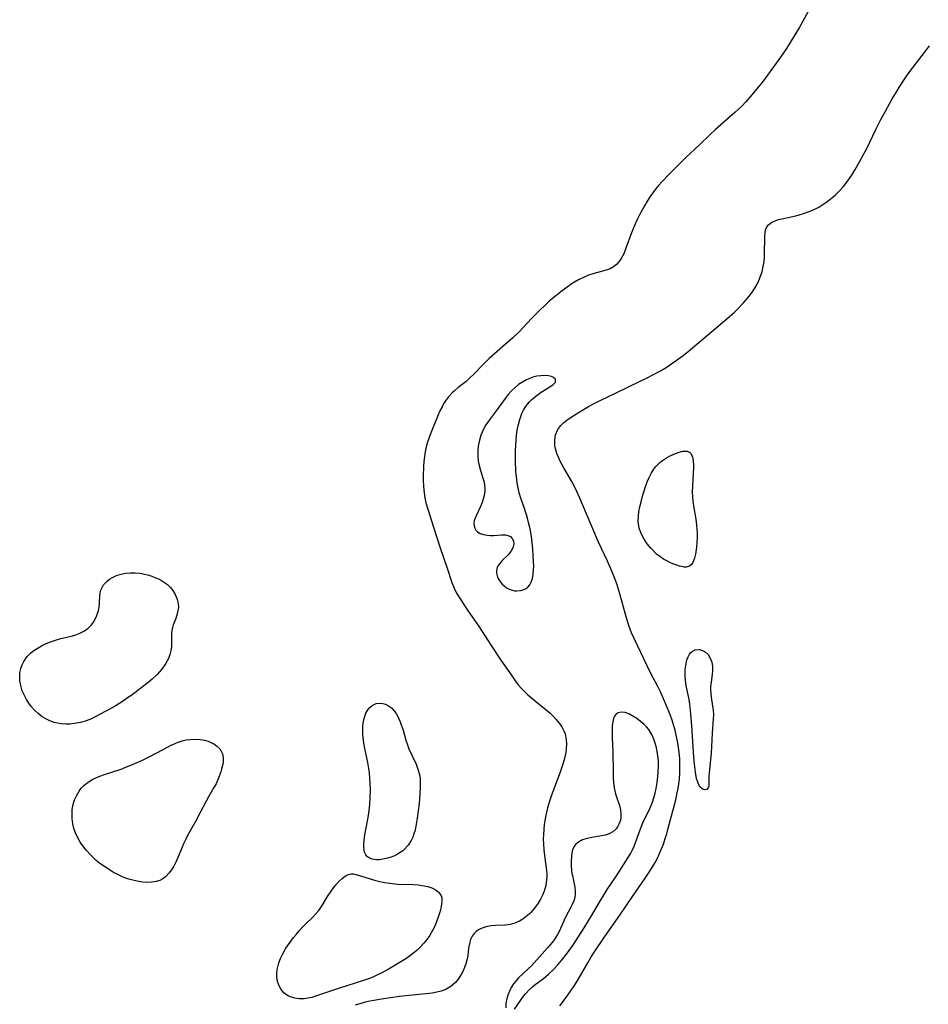
# Model space of a CAD drawing. Units: inches. Extents: x 2086418 to 2091916, y 217673 to 223118.
# Drawn here: x 2089704 to 2089838, y 219034 to 219179 of the extents above; entities that cross this region are included whole.
import ezdxf

# ---------------------------------------------------------------- set-up
doc = ezdxf.new("R2010")
doc.units = ezdxf.units.IN
doc.header["$MEASUREMENT"] = 0
doc.layers.add('c_23_T13S_R19E', color=126, linetype='Continuous')

msp = doc.modelspace()

# ---------------------------------------------------------------- linework, layer by layer
at = {"layer": 'c_23_T13S_R19E'}
for points in [[(2089820.67, 219180.99, 830), (2089818.78, 219177.59, 830), (2089817.64, 219175.68, 830), (2089816.94, 219174.56, 830), (2089816.51, 219173.91, 830), (2089816.06, 219173.27, 830), (2089813.49, 219169.77, 830), (2089812.78, 219168.86, 830), (2089811.84, 219167.75, 830), (2089810.89, 219166.67, 830), (2089810.4, 219166.16, 830), (2089809.88, 219165.65, 830), (2089809.34, 219165.15, 830), (2089806.52, 219162.64, 830), (2089805.69, 219161.88, 830), (2089804.15, 219160.4, 830), (2089802.15, 219158.53, 830), (2089800.71, 219157.11, 830), (2089799.58, 219155.98, 830), (2089798.68, 219155.04, 830), (2089798.14, 219154.44, 830), (2089797.7, 219153.92, 830), (2089797.27, 219153.34, 830), (2089796.85, 219152.75, 830), (2089796.41, 219152.04, 830), (2089796.06, 219151.44, 830), (2089795.35, 219150.14, 830), (2089795, 219149.44, 830), (2089794.65, 219148.68, 830), (2089794.15, 219147.47, 830), (2089793.33, 219145.21, 830), (2089793.01, 219144.42, 830), (2089792.63, 219143.7, 830), (2089792.31, 219143.24, 830), (2089791.94, 219142.84, 830), (2089791.5, 219142.5, 830), (2089791.01, 219142.22, 830), (2089790.45, 219142, 830), (2089788.5, 219141.48, 830), (2089787.86, 219141.26, 830), (2089787.22, 219140.99, 830), (2089786.37, 219140.56, 830), (2089785.44, 219140.02, 830), (2089784.5, 219139.37, 830), (2089783.79, 219138.84, 830), (2089782.54, 219137.84, 830), (2089782.08, 219137.46, 830), (2089781.6, 219137.02, 830), (2089780.56, 219136, 830), (2089779.49, 219134.91, 830), (2089777.64, 219132.96, 830), (2089776.66, 219132, 830), (2089776.06, 219131.46, 830), (2089774.02, 219129.73, 830), (2089773.25, 219129.03, 830), (2089772.33, 219128.11, 830), (2089770.95, 219126.69, 830), (2089770.47, 219126.23, 830), (2089769.85, 219125.67, 830), (2089768.71, 219124.76, 830), (2089768.16, 219124.3, 830), (2089767.8, 219123.96, 830), (2089767.29, 219123.4, 830), (2089766.83, 219122.79, 830), (2089766.56, 219122.37, 830), (2089766.32, 219121.94, 830), (2089766.02, 219121.35, 830), (2089765.76, 219120.74, 830), (2089764.65, 219117.96, 830), (2089764.43, 219117.4, 830), (2089764.16, 219116.61, 830), (2089764.01, 219116.04, 830), (2089763.85, 219115.32, 830), (2089763.74, 219114.62, 830), (2089763.66, 219113.91, 830), (2089763.59, 219113.17, 830), (2089763.54, 219111.77, 830), (2089763.54, 219111.19, 830), (2089763.59, 219110.22, 830), (2089763.69, 219109.3, 830), (2089763.81, 219108.57, 830), (2089763.96, 219107.84, 830), (2089764.22, 219106.89, 830), (2089765.13, 219104.09, 830), (2089766.03, 219101.23, 830), (2089767.08, 219098.25, 830), (2089767.76, 219096.1, 830), (2089768.08, 219095.3, 830), (2089768.47, 219094.54, 830), (2089769.07, 219093.57, 830), (2089770.07, 219092.07, 830), (2089771.77, 219089.61, 830), (2089773.44, 219087.04, 830), (2089774.98, 219084.71, 830), (2089776.36, 219082.69, 830), (2089777.12, 219081.62, 830), (2089777.51, 219081.11, 830), (2089778.01, 219080.53, 830), (2089778.47, 219080.05, 830), (2089778.95, 219079.6, 830), (2089780.09, 219078.62, 830), (2089781.62, 219077.4, 830), (2089782.14, 219076.96, 830), (2089782.59, 219076.54, 830), (2089783.09, 219076.01, 830), (2089783.55, 219075.45, 830), (2089783.92, 219074.9, 830), (2089784.23, 219074.33, 830), (2089784.4, 219073.9, 830), (2089784.48, 219073.62, 830), (2089784.57, 219073.01, 830), (2089784.6, 219072.37, 830), (2089784.56, 219071.72, 830), (2089784.49, 219071.17, 830), (2089784.3, 219070.25, 830), (2089784.08, 219069.45, 830), (2089783.89, 219068.86, 830), (2089783.68, 219068.26, 830), (2089782.55, 219065.27, 830), (2089782.22, 219064.3, 830), (2089782.02, 219063.66, 830), (2089781.84, 219063.02, 830), (2089781.63, 219062.12, 830), (2089781.48, 219061.42, 830), (2089781.34, 219060.57, 830), (2089781.26, 219059.84, 830), (2089781.21, 219059.12, 830), (2089781.19, 219058.43, 830), (2089781.21, 219057.75, 830), (2089781.27, 219056.87, 830), (2089781.41, 219055.63, 830), (2089781.66, 219053.83, 830), (2089781.71, 219053.22, 830), (2089781.71, 219052.88, 830), (2089781.68, 219052.45, 830), (2089781.55, 219051.61, 830), (2089781.31, 219050.79, 830), (2089781.08, 219050.2, 830), (2089780.78, 219049.6, 830), (2089780.43, 219049.02, 830), (2089779.93, 219048.31, 830), (2089779.37, 219047.67, 830), (2089779.15, 219047.44, 830), (2089778.69, 219047.04, 830), (2089778.21, 219046.69, 830), (2089777.68, 219046.38, 830), (2089777.03, 219046.09, 830), (2089776.34, 219045.9, 830), (2089775.64, 219045.8, 830), (2089774.18, 219045.73, 830), (2089773.54, 219045.68, 830), (2089772.77, 219045.54, 830), (2089772.37, 219045.42, 830), (2089771.99, 219045.27, 830), (2089771.66, 219045.09, 830), (2089771.35, 219044.87, 830), (2089771.03, 219044.56, 830), (2089770.77, 219044.19, 830), (2089770.52, 219043.69, 830), (2089770.35, 219043.08, 830), (2089770.23, 219042.4, 830), (2089770.1, 219041.32, 830), (2089770.01, 219040.84, 830), (2089769.82, 219040.13, 830), (2089769.61, 219039.55, 830), (2089769.36, 219038.98, 830), (2089769.05, 219038.42, 830), (2089768.69, 219037.88, 830), (2089768.28, 219037.38, 830), (2089767.68, 219036.84, 830), (2089766.88, 219036.36, 830), (2089766.19, 219036.1, 830), (2089765.55, 219035.94, 830), (2089764.89, 219035.82, 830), (2089763.94, 219035.7, 830), (2089761.48, 219035.47, 830), (2089760.09, 219035.3, 830), (2089757.41, 219034.92, 830), (2089756.61, 219034.79, 830), (2089755.46, 219034.56, 830), (2089754.86, 219034.42, 830), (2089753.58, 219034.06, 830)], [(2089783.61, 219033.93, 830), (2089784.55, 219035.18, 830), (2089785.29, 219036.22, 830), (2089785.69, 219036.8, 830), (2089786.34, 219037.82, 830), (2089787.75, 219040.28, 830), (2089788.18, 219041.02, 830), (2089788.63, 219041.74, 830), (2089790.25, 219044.13, 830), (2089792.46, 219047.24, 830), (2089794.32, 219050.02, 830), (2089796.08, 219052.54, 830), (2089796.86, 219053.73, 830), (2089797.63, 219055, 830), (2089797.92, 219055.53, 830), (2089798.29, 219056.3, 830), (2089798.58, 219056.98, 830), (2089798.84, 219057.67, 830), (2089799.12, 219058.5, 830), (2089799.33, 219059.19, 830), (2089799.57, 219060.05, 830), (2089800.65, 219064.21, 830), (2089800.89, 219065.22, 830), (2089801.01, 219065.87, 830), (2089801.11, 219066.55, 830), (2089801.2, 219067.23, 830), (2089801.27, 219068.18, 830), (2089801.28, 219069.16, 830), (2089801.27, 219069.72, 830), (2089801.24, 219070.28, 830), (2089801.16, 219071.15, 830), (2089801.07, 219071.9, 830), (2089800.92, 219072.81, 830), (2089800.74, 219073.72, 830), (2089800.57, 219074.41, 830), (2089800.33, 219075.24, 830), (2089800.11, 219075.92, 830), (2089799.87, 219076.6, 830), (2089799.42, 219077.76, 830), (2089799.03, 219078.71, 830), (2089798.41, 219080.07, 830), (2089798.04, 219080.84, 830), (2089797.05, 219082.68, 830), (2089796.44, 219083.9, 830), (2089794.54, 219087.91, 830), (2089794.18, 219088.74, 830), (2089793.78, 219089.8, 830), (2089793.38, 219091.06, 830), (2089792.43, 219094.48, 830), (2089791.98, 219095.92, 830), (2089791.51, 219097.18, 830), (2089791.12, 219098.11, 830), (2089790.62, 219099.24, 830), (2089789.33, 219102.04, 830), (2089787.49, 219106.29, 830), (2089786.56, 219108.52, 830), (2089786.12, 219109.5, 830), (2089785.54, 219110.69, 830), (2089785.26, 219111.22, 830), (2089784.21, 219112.97, 830), (2089783.71, 219113.86, 830), (2089783.51, 219114.28, 830), (2089783.2, 219115.05, 830), (2089782.98, 219115.82, 830), (2089782.91, 219116.23, 830), (2089782.89, 219117.07, 830), (2089783, 219117.81, 830), (2089783.34, 219118.6, 830), (2089783.76, 219119.16, 830), (2089784.19, 219119.57, 830), (2089784.68, 219119.96, 830), (2089785.31, 219120.4, 830), (2089785.85, 219120.75, 830), (2089787.11, 219121.54, 830), (2089787.83, 219121.97, 830), (2089788.78, 219122.47, 830), (2089789.54, 219122.85, 830), (2089791.79, 219123.93, 830), (2089793.91, 219124.98, 830), (2089796.44, 219126.17, 830), (2089797.31, 219126.61, 830), (2089798.43, 219127.22, 830), (2089799.24, 219127.71, 830), (2089800.22, 219128.37, 830), (2089801.54, 219129.32, 830), (2089802.5, 219130.07, 830), (2089806.6, 219133.54, 830), (2089808.52, 219135.14, 830), (2089809.29, 219135.83, 830), (2089809.68, 219136.2, 830), (2089810.6, 219137.18, 830), (2089811.43, 219138.16, 830), (2089811.79, 219138.64, 830), (2089812.13, 219139.13, 830), (2089812.56, 219139.84, 830), (2089812.87, 219140.46, 830), (2089813.13, 219141.1, 830), (2089813.34, 219141.76, 830), (2089813.52, 219142.56, 830), (2089813.63, 219143.25, 830), (2089813.69, 219143.91, 830), (2089813.72, 219144.7, 830), (2089813.73, 219146.49, 830), (2089813.74, 219146.98, 830), (2089813.78, 219147.47, 830), (2089813.86, 219147.91, 830), (2089814.04, 219148.35, 830), (2089814.35, 219148.72, 830), (2089814.78, 219149.03, 830), (2089815.29, 219149.27, 830), (2089815.76, 219149.43, 830), (2089816.23, 219149.55, 830), (2089818.31, 219149.98, 830), (2089818.77, 219150.11, 830), (2089819.45, 219150.32, 830), (2089820.13, 219150.57, 830), (2089820.66, 219150.78, 830), (2089821.19, 219151.02, 830), (2089821.66, 219151.27, 830), (2089822.13, 219151.54, 830), (2089822.73, 219151.94, 830), (2089823.31, 219152.37, 830), (2089823.78, 219152.76, 830), (2089824.2, 219153.13, 830), (2089824.74, 219153.66, 830), (2089825.24, 219154.22, 830), (2089825.66, 219154.73, 830), (2089826.05, 219155.27, 830), (2089826.52, 219155.97, 830), (2089827.01, 219156.78, 830), (2089827.65, 219157.89, 830), (2089828.32, 219159.1, 830), (2089828.67, 219159.77, 830), (2089830.12, 219162.78, 830), (2089830.81, 219164.11, 830), (2089831.49, 219165.37, 830), (2089832.48, 219167.15, 830), (2089833.19, 219168.36, 830), (2089833.55, 219168.95, 830), (2089834.26, 219170.04, 830), (2089834.73, 219170.71, 830), (2089835.22, 219171.38, 830), (2089837.22, 219173.99, 830), (2089837.92, 219174.94, 830)], [(2089776.96, 219033.47, 828), (2089778.28, 219035.34, 828), (2089778.63, 219035.77, 828), (2089779.1, 219036.27, 828), (2089779.62, 219036.74, 828), (2089780.01, 219037.07, 828), (2089781.21, 219037.97, 828), (2089781.97, 219038.57, 828), (2089782.74, 219039.31, 828), (2089783.35, 219039.97, 828), (2089783.83, 219040.53, 828), (2089784.28, 219041.1, 828), (2089785.18, 219042.31, 828), (2089785.63, 219042.97, 828), (2089787.2, 219045.42, 828), (2089788.3, 219047.15, 828), (2089789.47, 219049.19, 828), (2089790.28, 219050.54, 828), (2089790.59, 219051.03, 828), (2089792.07, 219053.2, 828), (2089793.68, 219055.72, 828), (2089794.05, 219056.37, 828), (2089794.24, 219056.75, 828), (2089794.53, 219057.4, 828), (2089795.48, 219059.95, 828), (2089795.93, 219061.06, 828), (2089796.78, 219062.79, 828), (2089796.99, 219063.25, 828), (2089797.23, 219063.87, 828), (2089797.44, 219064.51, 828), (2089797.62, 219065.17, 828), (2089797.78, 219065.85, 828), (2089797.93, 219066.74, 828), (2089798.05, 219067.65, 828), (2089798.1, 219068.34, 828), (2089798.12, 219069.14, 828), (2089798.11, 219069.78, 828), (2089798.06, 219070.41, 828), (2089797.95, 219071.24, 828), (2089797.83, 219071.86, 828), (2089797.66, 219072.5, 828), (2089797.44, 219073.12, 828), (2089797.13, 219073.81, 828), (2089796.7, 219074.51, 828), (2089796.37, 219074.9, 828), (2089796.01, 219075.25, 828), (2089795.49, 219075.7, 828), (2089794.93, 219076.13, 828), (2089794.36, 219076.51, 828), (2089793.87, 219076.78, 828), (2089793.25, 219077.01, 828), (2089792.66, 219077.08, 828), (2089792.2, 219076.98, 828), (2089791.89, 219076.77, 828), (2089791.67, 219076.48, 828), (2089791.52, 219076.14, 828), (2089791.4, 219075.67, 828), (2089791.33, 219075.14, 828), (2089791.3, 219074.55, 828), (2089791.3, 219074.01, 828), (2089791.32, 219073.29, 828), (2089791.44, 219071.28, 828), (2089791.45, 219068.21, 828), (2089791.47, 219067.45, 828), (2089791.52, 219066.7, 828), (2089791.61, 219065.97, 828), (2089791.69, 219065.51, 828), (2089791.8, 219065.09, 828), (2089791.94, 219064.62, 828), (2089792.38, 219063.35, 828), (2089792.54, 219062.71, 828), (2089792.6, 219062.08, 828), (2089792.59, 219061.64, 828), (2089792.52, 219061.22, 828), (2089792.37, 219060.74, 828), (2089792.17, 219060.32, 828), (2089791.9, 219059.94, 828), (2089791.4, 219059.49, 828), (2089790.9, 219059.21, 828), (2089790.28, 219059, 828), (2089789.74, 219058.89, 828), (2089788.34, 219058.68, 828), (2089787.63, 219058.53, 828), (2089786.97, 219058.32, 828), (2089786.35, 219057.99, 828), (2089785.99, 219057.67, 828), (2089785.7, 219057.28, 828), (2089785.49, 219056.84, 828), (2089785.38, 219056.43, 828), (2089785.32, 219055.99, 828), (2089785.28, 219055.12, 828), (2089785.3, 219054.51, 828), (2089785.34, 219053.89, 828), (2089785.41, 219053.4, 828), (2089785.47, 219053.09, 828), (2089785.74, 219051.87, 828), (2089785.84, 219051.34, 828), (2089785.9, 219050.83, 828), (2089785.89, 219050.32, 828), (2089785.81, 219049.84, 828), (2089785.67, 219049.36, 828), (2089785.49, 219048.94, 828), (2089785.28, 219048.51, 828), (2089784.43, 219046.86, 828), (2089783.57, 219044.98, 828), (2089783.3, 219044.44, 828), (2089783.06, 219044.03, 828), (2089782.8, 219043.63, 828), (2089782.52, 219043.26, 828), (2089781.83, 219042.45, 828), (2089779.46, 219039.82, 828), (2089779, 219039.36, 828), (2089777.58, 219038.03, 828), (2089777.17, 219037.58, 828), (2089776.84, 219037.17, 828), (2089776.5, 219036.64, 828), (2089776.22, 219036.09, 828), (2089776, 219035.52, 828), (2089775.84, 219034.96, 828), (2089775.76, 219034.58, 828), (2089775.71, 219034.22, 828), (2089775.7, 219033.64, 828)]]:
    msp.add_polyline3d(points, dxfattribs=at)
for points in [[(2089779.79, 219098.51, 828), (2089779.77, 219099.24, 828), (2089779.73, 219100, 828), (2089779.64, 219101.08, 828), (2089779.56, 219101.97, 828), (2089779.45, 219102.86, 828), (2089779.25, 219104.01, 828), (2089779.04, 219104.93, 828), (2089778.87, 219105.57, 828), (2089778.43, 219106.97, 828), (2089777.91, 219108.5, 828), (2089777.67, 219109.3, 828), (2089777.55, 219109.8, 828), (2089777.36, 219110.76, 828), (2089777.25, 219111.62, 828), (2089777.18, 219112.5, 828), (2089777.13, 219113.98, 828), (2089777.13, 219115.5, 828), (2089777.2, 219116.98, 828), (2089777.27, 219117.75, 828), (2089777.37, 219118.52, 828), (2089777.49, 219119.15, 828), (2089777.73, 219120.05, 828), (2089777.89, 219120.52, 828), (2089778.07, 219120.97, 828), (2089778.31, 219121.45, 828), (2089778.58, 219121.91, 828), (2089778.86, 219122.31, 828), (2089779.17, 219122.68, 828), (2089779.5, 219123.01, 828), (2089779.85, 219123.32, 828), (2089780.28, 219123.65, 828), (2089780.72, 219123.96, 828), (2089782.3, 219124.95, 828), (2089782.65, 219125.21, 828), (2089782.97, 219125.57, 828), (2089782.98, 219125.98, 828), (2089782.72, 219126.24, 828), (2089782.38, 219126.38, 828), (2089781.96, 219126.48, 828), (2089781.51, 219126.52, 828), (2089780.82, 219126.49, 828), (2089780.26, 219126.41, 828), (2089779.68, 219126.27, 828), (2089779.2, 219126.1, 828), (2089778.73, 219125.89, 828), (2089778.14, 219125.57, 828), (2089777.58, 219125.2, 828), (2089777.05, 219124.77, 828), (2089776.53, 219124.27, 828), (2089776.06, 219123.72, 828), (2089775.6, 219123.14, 828), (2089774.29, 219121.36, 828), (2089773.38, 219120.15, 828), (2089773.04, 219119.69, 828), (2089772.76, 219119.27, 828), (2089772.51, 219118.83, 828), (2089772.25, 219118.31, 828), (2089772.03, 219117.76, 828), (2089771.81, 219117.03, 828), (2089771.63, 219116.15, 828), (2089771.57, 219115.47, 828), (2089771.56, 219114.69, 828), (2089771.63, 219113.93, 828), (2089771.71, 219113.49, 828), (2089771.91, 219112.77, 828), (2089772.33, 219111.46, 828), (2089772.49, 219110.85, 828), (2089772.58, 219110.38, 828), (2089772.61, 219109.99, 828), (2089772.6, 219109.6, 828), (2089772.5, 219108.91, 828), (2089772.37, 219108.38, 828), (2089772.2, 219107.86, 828), (2089771.98, 219107.31, 828), (2089771.33, 219105.92, 828), (2089771.18, 219105.57, 828), (2089771.06, 219105.19, 828), (2089771, 219104.81, 828), (2089771.02, 219104.43, 828), (2089771.12, 219104.09, 828), (2089771.29, 219103.8, 828), (2089771.54, 219103.56, 828), (2089771.9, 219103.34, 828), (2089772.45, 219103.16, 828), (2089772.93, 219103.08, 828), (2089773.43, 219103.04, 828), (2089773.94, 219103.04, 828), (2089775.07, 219103.11, 828), (2089775.65, 219103.11, 828), (2089775.99, 219103.05, 828), (2089776.38, 219102.86, 828), (2089776.63, 219102.59, 828), (2089776.8, 219102.22, 828), (2089776.86, 219101.77, 828), (2089776.79, 219101.36, 828), (2089776.64, 219101, 828), (2089776.41, 219100.66, 828), (2089776.02, 219100.2, 828), (2089775.16, 219099.35, 828), (2089774.84, 219098.98, 828), (2089774.57, 219098.6, 828), (2089774.38, 219098.16, 828), (2089774.31, 219097.79, 828), (2089774.32, 219097.48, 828), (2089774.47, 219096.92, 828), (2089774.67, 219096.54, 828), (2089774.92, 219096.18, 828), (2089775.17, 219095.88, 828), (2089775.45, 219095.62, 828), (2089775.81, 219095.36, 828), (2089776.19, 219095.15, 828), (2089776.62, 219095, 828), (2089776.98, 219094.92, 828), (2089777.33, 219094.9, 828), (2089777.87, 219094.95, 828), (2089778.37, 219095.1, 828), (2089778.66, 219095.25, 828), (2089778.94, 219095.46, 828), (2089779.21, 219095.78, 828), (2089779.43, 219096.19, 828), (2089779.61, 219096.73, 828), (2089779.73, 219097.33, 828), (2089779.78, 219098.07, 828)], [(2089798.85, 219099.57, 832), (2089798.34, 219099.92, 832), (2089797.84, 219100.3, 832), (2089797.23, 219100.9, 832), (2089796.98, 219101.19, 832), (2089796.48, 219101.82, 832), (2089796.04, 219102.48, 832), (2089795.63, 219103.24, 832), (2089795.3, 219104.12, 832), (2089795.22, 219104.45, 832), (2089795.16, 219105.07, 832), (2089795.17, 219105.8, 832), (2089795.26, 219106.54, 832), (2089795.39, 219107.24, 832), (2089795.56, 219107.99, 832), (2089795.79, 219108.8, 832), (2089796.24, 219110.22, 832), (2089796.53, 219110.99, 832), (2089796.76, 219111.57, 832), (2089797.03, 219112.13, 832), (2089797.42, 219112.76, 832), (2089797.7, 219113.12, 832), (2089797.99, 219113.43, 832), (2089798.34, 219113.75, 832), (2089798.72, 219114.05, 832), (2089799.32, 219114.44, 832), (2089799.86, 219114.74, 832), (2089800.4, 219114.99, 832), (2089800.77, 219115.14, 832), (2089801.14, 219115.25, 832), (2089801.71, 219115.39, 832), (2089802.35, 219115.39, 832), (2089802.73, 219115.24, 832), (2089802.93, 219115.03, 832), (2089803.14, 219114.52, 832), (2089803.24, 219113.97, 832), (2089803.28, 219113.35, 832), (2089803.27, 219113, 832), (2089803.1, 219110.33, 832), (2089803.09, 219109.39, 832), (2089803.12, 219108.72, 832), (2089803.17, 219108.06, 832), (2089803.25, 219107.39, 832), (2089803.6, 219105.45, 832), (2089803.72, 219104.54, 832), (2089803.77, 219103.94, 832), (2089803.79, 219103.36, 832), (2089803.79, 219102.66, 832), (2089803.75, 219101.98, 832), (2089803.7, 219101.32, 832), (2089803.56, 219100.3, 832), (2089803.43, 219099.7, 832), (2089803.19, 219099.07, 832), (2089802.99, 219098.78, 832), (2089802.66, 219098.5, 832), (2089802.2, 219098.38, 832), (2089801.9, 219098.39, 832), (2089801.57, 219098.45, 832), (2089801.21, 219098.54, 832), (2089800.82, 219098.67, 832), (2089800.24, 219098.88, 832), (2089799.8, 219099.07, 832), (2089799.35, 219099.29, 832)], [(2089723.75, 219081.93, 832), (2089723.16, 219081.44, 832), (2089720.72, 219079.59, 832), (2089720.27, 219079.26, 832), (2089719.35, 219078.63, 832), (2089718.44, 219078.07, 832), (2089717.67, 219077.63, 832), (2089715.37, 219076.39, 832), (2089714.55, 219076.01, 832), (2089713.87, 219075.75, 832), (2089713.18, 219075.56, 832), (2089712.3, 219075.39, 832), (2089711.7, 219075.33, 832), (2089711.11, 219075.31, 832), (2089710.35, 219075.37, 832), (2089709.84, 219075.46, 832), (2089709.35, 219075.58, 832), (2089708.7, 219075.81, 832), (2089708.12, 219076.09, 832), (2089707.58, 219076.41, 832), (2089706.96, 219076.88, 832), (2089706.46, 219077.36, 832), (2089706.02, 219077.86, 832), (2089705.62, 219078.38, 832), (2089705.26, 219078.94, 832), (2089704.95, 219079.52, 832), (2089704.65, 219080.22, 832), (2089704.43, 219080.98, 832), (2089704.3, 219081.67, 832), (2089704.27, 219082.35, 832), (2089704.3, 219082.92, 832), (2089704.42, 219083.51, 832), (2089704.61, 219084.03, 832), (2089704.86, 219084.52, 832), (2089705.32, 219085.18, 832), (2089705.91, 219085.78, 832), (2089706.34, 219086.13, 832), (2089706.81, 219086.45, 832), (2089707.49, 219086.84, 832), (2089708.14, 219087.14, 832), (2089708.81, 219087.41, 832), (2089709.67, 219087.7, 832), (2089710.32, 219087.88, 832), (2089712.02, 219088.31, 832), (2089712.51, 219088.46, 832), (2089712.99, 219088.63, 832), (2089713.41, 219088.82, 832), (2089713.8, 219089.04, 832), (2089714.34, 219089.43, 832), (2089714.81, 219089.89, 832), (2089715.11, 219090.3, 832), (2089715.36, 219090.72, 832), (2089715.57, 219091.16, 832), (2089715.72, 219091.59, 832), (2089715.84, 219092.02, 832), (2089715.92, 219092.48, 832), (2089715.98, 219093.14, 832), (2089716.02, 219094.16, 832), (2089716.08, 219094.59, 832), (2089716.19, 219095.01, 832), (2089716.36, 219095.4, 832), (2089716.6, 219095.77, 832), (2089717.09, 219096.28, 832), (2089717.48, 219096.59, 832), (2089717.9, 219096.86, 832), (2089718.6, 219097.19, 832), (2089719.36, 219097.41, 832), (2089719.84, 219097.49, 832), (2089720.52, 219097.55, 832), (2089721.21, 219097.53, 832), (2089721.91, 219097.47, 832), (2089722.43, 219097.38, 832), (2089723.22, 219097.19, 832), (2089723.68, 219097.05, 832), (2089724.13, 219096.88, 832), (2089724.64, 219096.66, 832), (2089725.12, 219096.41, 832), (2089725.56, 219096.13, 832), (2089725.96, 219095.82, 832), (2089726.4, 219095.4, 832), (2089726.77, 219094.94, 832), (2089727.11, 219094.38, 832), (2089727.4, 219093.69, 832), (2089727.56, 219092.99, 832), (2089727.58, 219092.52, 832), (2089727.56, 219092.2, 832), (2089727.42, 219091.51, 832), (2089727.19, 219090.84, 832), (2089726.83, 219089.92, 832), (2089726.7, 219089.51, 832), (2089726.6, 219089.05, 832), (2089726.55, 219088.58, 832), (2089726.57, 219087.24, 832), (2089726.55, 219086.68, 832), (2089726.48, 219086.12, 832), (2089726.33, 219085.53, 832), (2089726.11, 219084.95, 832), (2089725.71, 219084.2, 832), (2089725.13, 219083.38, 832), (2089724.45, 219082.6, 832)], [(2089803.27, 219071.15, 832), (2089803.03, 219075.12, 832), (2089802.89, 219076.8, 832), (2089802.71, 219078.27, 832), (2089802.61, 219078.95, 832), (2089802.49, 219079.61, 832), (2089802.24, 219080.74, 832), (2089802.14, 219081.3, 832), (2089802.08, 219081.86, 832), (2089802.05, 219082.23, 832), (2089802.04, 219082.79, 832), (2089802.06, 219083.35, 832), (2089802.12, 219083.91, 832), (2089802.22, 219084.45, 832), (2089802.31, 219084.76, 832), (2089802.48, 219085.22, 832), (2089802.7, 219085.61, 832), (2089802.89, 219085.85, 832), (2089803.11, 219086.05, 832), (2089803.49, 219086.24, 832), (2089804.13, 219086.28, 832), (2089804.57, 219086.15, 832), (2089805, 219085.92, 832), (2089805.41, 219085.54, 832), (2089805.74, 219085, 832), (2089805.94, 219084.42, 832), (2089806.04, 219083.79, 832), (2089806.06, 219083.46, 832), (2089806.05, 219083.13, 832), (2089806.01, 219082.67, 832), (2089805.84, 219081.43, 832), (2089805.79, 219080.89, 832), (2089805.78, 219080.34, 832), (2089805.81, 219079.8, 832), (2089805.88, 219079.26, 832), (2089806.08, 219077.97, 832), (2089806.15, 219077.42, 832), (2089806.19, 219076.64, 832), (2089806.18, 219076.16, 832), (2089806.01, 219073.97, 832), (2089805.86, 219071.03, 832), (2089805.55, 219068.15, 832), (2089805.52, 219067.62, 832), (2089805.53, 219066.64, 832), (2089805.51, 219066.23, 832), (2089805.43, 219065.94, 832), (2089805.24, 219065.72, 832), (2089804.88, 219065.66, 832), (2089804.55, 219065.8, 832), (2089804.2, 219066.12, 832), (2089803.93, 219066.64, 832), (2089803.72, 219067.32, 832), (2089803.54, 219068.24, 832), (2089803.44, 219069.07, 832), (2089803.35, 219069.95, 832)], [(2089754.99, 219071.73, 832), (2089754.84, 219072.54, 832), (2089754.72, 219073.34, 832), (2089754.67, 219073.86, 832), (2089754.66, 219074.38, 832), (2089754.67, 219074.94, 832), (2089754.73, 219075.48, 832), (2089754.87, 219076.17, 832), (2089755.14, 219076.93, 832), (2089755.41, 219077.42, 832), (2089755.7, 219077.78, 832), (2089756.04, 219078.06, 832), (2089756.62, 219078.33, 832), (2089757.22, 219078.4, 832), (2089757.63, 219078.35, 832), (2089758.03, 219078.24, 832), (2089758.47, 219078.02, 832), (2089758.89, 219077.71, 832), (2089759.25, 219077.33, 832), (2089759.57, 219076.89, 832), (2089759.78, 219076.52, 832), (2089759.98, 219076.12, 832), (2089760.16, 219075.68, 832), (2089760.33, 219075.22, 832), (2089760.59, 219074.41, 832), (2089761.02, 219072.98, 832), (2089761.24, 219072.3, 832), (2089761.46, 219071.7, 832), (2089761.86, 219070.78, 832), (2089762.5, 219069.44, 832), (2089762.78, 219068.7, 832), (2089762.99, 219067.93, 832), (2089763.09, 219067.26, 832), (2089763.12, 219066.72, 832), (2089763.12, 219066.18, 832), (2089763.08, 219065.01, 832), (2089762.95, 219063.64, 832), (2089762.68, 219061.53, 832), (2089762.48, 219060.32, 832), (2089762.36, 219059.76, 832), (2089762.2, 219059.21, 832), (2089762.02, 219058.71, 832), (2089761.8, 219058.24, 832), (2089761.34, 219057.53, 832), (2089760.77, 219056.92, 832), (2089760.55, 219056.73, 832), (2089760.17, 219056.45, 832), (2089759.77, 219056.21, 832), (2089759.32, 219055.98, 832), (2089758.87, 219055.79, 832), (2089758.33, 219055.61, 832), (2089757.62, 219055.46, 832), (2089757.15, 219055.41, 832), (2089756.7, 219055.41, 832), (2089756.05, 219055.49, 832), (2089755.66, 219055.63, 832), (2089755.35, 219055.84, 832), (2089755.11, 219056.14, 832), (2089754.95, 219056.51, 832), (2089754.87, 219056.87, 832), (2089754.84, 219057.27, 832), (2089754.84, 219057.75, 832), (2089754.87, 219058.25, 832), (2089754.97, 219059.04, 832), (2089755.45, 219061.6, 832), (2089755.6, 219062.63, 832), (2089755.7, 219063.51, 832), (2089755.76, 219064.4, 832), (2089755.79, 219065.78, 832), (2089755.78, 219066.58, 832), (2089755.73, 219067.36, 832), (2089755.65, 219068.16, 832), (2089755.56, 219068.79, 832), (2089755.41, 219069.66, 832)], [(2089725.36, 219071.6, 832), (2089726.53, 219072.21, 832), (2089727.12, 219072.48, 832), (2089727.56, 219072.66, 832), (2089728.15, 219072.86, 832), (2089728.75, 219073, 832), (2089729.33, 219073.08, 832), (2089730.07, 219073.11, 832), (2089730.8, 219073.07, 832), (2089731.4, 219072.96, 832), (2089731.96, 219072.8, 832), (2089732.47, 219072.58, 832), (2089732.73, 219072.45, 832), (2089733.24, 219072.1, 832), (2089733.67, 219071.68, 832), (2089733.89, 219071.36, 832), (2089734.08, 219070.94, 832), (2089734.17, 219070.43, 832), (2089734.14, 219069.71, 832), (2089734.06, 219069.23, 832), (2089733.93, 219068.72, 832), (2089733.82, 219068.33, 832), (2089733.54, 219067.52, 832), (2089733.34, 219067.04, 832), (2089733.11, 219066.57, 832), (2089732.81, 219066.02, 832), (2089731.99, 219064.65, 832), (2089731.65, 219064.02, 832), (2089730.73, 219062.22, 832), (2089730.1, 219061.01, 832), (2089728.88, 219058.87, 832), (2089728.66, 219058.41, 832), (2089728.39, 219057.82, 832), (2089727.65, 219056.05, 832), (2089727.2, 219055.04, 832), (2089726.9, 219054.48, 832), (2089726.56, 219053.92, 832), (2089726.18, 219053.42, 832), (2089725.67, 219052.88, 832), (2089725.28, 219052.59, 832), (2089724.85, 219052.36, 832), (2089724.32, 219052.2, 832), (2089723.64, 219052.1, 832), (2089722.93, 219052.08, 832), (2089722.32, 219052.13, 832), (2089721.51, 219052.25, 832), (2089720.89, 219052.38, 832), (2089720.28, 219052.55, 832), (2089719.56, 219052.81, 832), (2089718.86, 219053.13, 832), (2089718.06, 219053.54, 832), (2089717.29, 219054, 832), (2089716.49, 219054.53, 832), (2089716, 219054.9, 832), (2089715.52, 219055.3, 832), (2089714.71, 219056.07, 832), (2089714.02, 219056.82, 832), (2089713.52, 219057.44, 832), (2089713.16, 219057.96, 832), (2089712.85, 219058.5, 832), (2089712.46, 219059.34, 832), (2089712.24, 219060, 832), (2089712.09, 219060.67, 832), (2089711.98, 219061.45, 832), (2089711.96, 219062.12, 832), (2089712, 219062.78, 832), (2089712.13, 219063.51, 832), (2089712.34, 219064.22, 832), (2089712.6, 219064.81, 832), (2089712.99, 219065.47, 832), (2089713.32, 219065.9, 832), (2089713.69, 219066.29, 832), (2089714.31, 219066.8, 832), (2089715.03, 219067.22, 832), (2089715.82, 219067.57, 832), (2089716.57, 219067.85, 832), (2089719.17, 219068.72, 832), (2089719.84, 219068.98, 832), (2089721.19, 219069.54, 832), (2089722.31, 219070.05, 832), (2089723.31, 219070.53, 832)], [(2089745.34, 219044.97, 832), (2089745.82, 219045.48, 832), (2089746.31, 219045.97, 832), (2089747.31, 219046.93, 832), (2089747.75, 219047.39, 832), (2089748.22, 219047.96, 832), (2089748.73, 219048.7, 832), (2089749.51, 219050.02, 832), (2089750.03, 219050.8, 832), (2089750.38, 219051.28, 832), (2089750.74, 219051.73, 832), (2089751.19, 219052.23, 832), (2089751.65, 219052.66, 832), (2089751.94, 219052.89, 832), (2089752.25, 219053.08, 832), (2089752.56, 219053.23, 832), (2089752.95, 219053.32, 832), (2089753.33, 219053.32, 832), (2089753.72, 219053.25, 832), (2089755.77, 219052.6, 832), (2089756.41, 219052.42, 832), (2089757.19, 219052.22, 832), (2089757.9, 219052.06, 832), (2089758.64, 219051.94, 832), (2089759.76, 219051.83, 832), (2089762.18, 219051.74, 832), (2089762.8, 219051.7, 832), (2089763.7, 219051.59, 832), (2089764.24, 219051.47, 832), (2089764.81, 219051.28, 832), (2089765.31, 219051.03, 832), (2089765.73, 219050.7, 832), (2089765.99, 219050.41, 832), (2089766.17, 219050.09, 832), (2089766.27, 219049.78, 832), (2089766.31, 219049.3, 832), (2089766.26, 219048.82, 832), (2089766.15, 219048.31, 832), (2089766, 219047.72, 832), (2089765.81, 219047.12, 832), (2089765.51, 219046.3, 832), (2089765.24, 219045.65, 832), (2089764.93, 219045, 832), (2089764.49, 219044.22, 832), (2089764.13, 219043.72, 832), (2089763.67, 219043.15, 832), (2089763.16, 219042.61, 832), (2089762.6, 219042.07, 832), (2089762, 219041.57, 832), (2089761.54, 219041.22, 832), (2089760.99, 219040.85, 832), (2089760.29, 219040.42, 832), (2089758.55, 219039.4, 832), (2089757.27, 219038.71, 832), (2089756.83, 219038.49, 832), (2089756.24, 219038.22, 832), (2089755.64, 219037.98, 832), (2089754.78, 219037.67, 832), (2089751.11, 219036.51, 832), (2089747.75, 219035.34, 832), (2089747.18, 219035.18, 832), (2089746.62, 219035.06, 832), (2089746.06, 219034.97, 832), (2089745.35, 219034.96, 832), (2089744.67, 219035.06, 832), (2089744.04, 219035.26, 832), (2089743.7, 219035.42, 832), (2089743.45, 219035.58, 832), (2089743.1, 219035.86, 832), (2089742.7, 219036.34, 832), (2089742.39, 219036.9, 832), (2089742.17, 219037.53, 832), (2089742.06, 219038.15, 832), (2089742.05, 219038.7, 832), (2089742.1, 219039.26, 832), (2089742.18, 219039.66, 832), (2089742.35, 219040.28, 832), (2089742.58, 219040.89, 832), (2089742.91, 219041.58, 832), (2089743.38, 219042.39, 832), (2089744.01, 219043.31, 832), (2089744.51, 219043.97, 832), (2089744.92, 219044.48, 832)]]:
    msp.add_polyline3d(points, close=True, dxfattribs=at)

doc.saveas('drawing.dxf')
